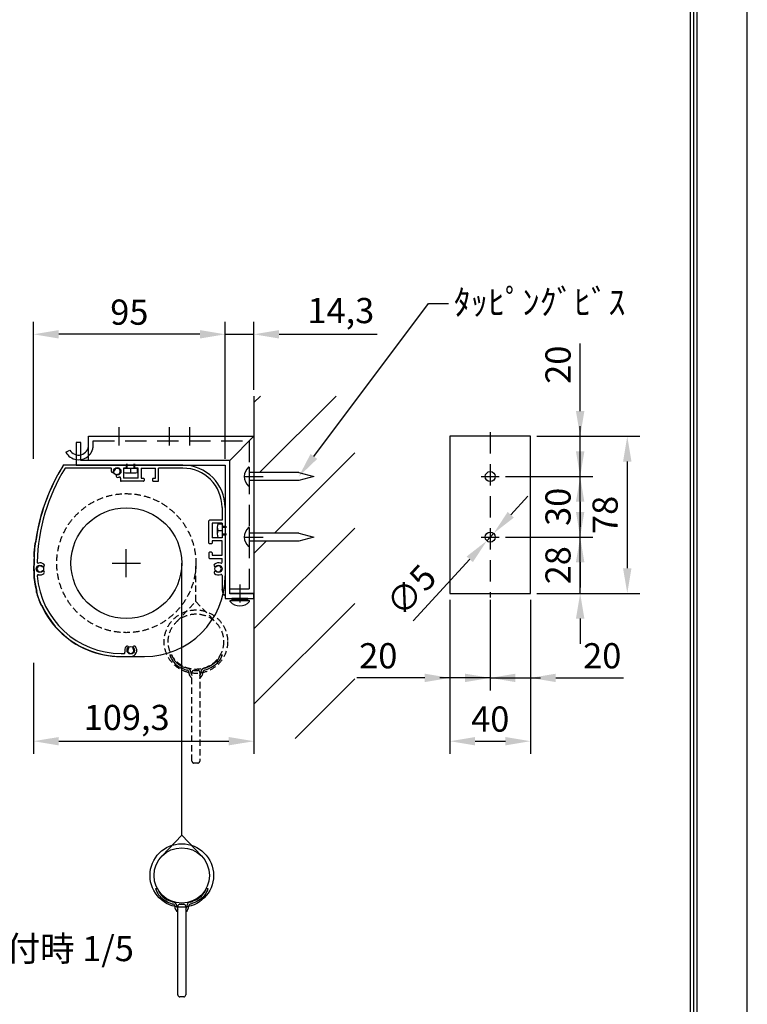
# Model space of a CAD drawing. Units: millimetres. Extents: x 0 to 6300, y 0 to 8910.
# Drawn here: x 4135 to 6300, y 1681 to 4613 of the extents above; entities that cross this region are included whole.
import ezdxf
from ezdxf import colors
from ezdxf.entities.mleader import LeaderData, LeaderLine
from ezdxf.math import Vec2, Vec3

# ---------------------------------------------------------------- set-up
doc = ezdxf.new("R2010")
doc.units = ezdxf.units.MM
doc.linetypes.add('HIDDEN', pattern=[9.525, 6.35, -3.175])
doc.layers.get('Defpoints').update_dxf_attribs({"color": 4})
for name, color, linetype in [('case', 1, 'Continuous'), ('case-cap', 3, 'Continuous'), ('etc', 150, 'Continuous'), ('kiji', 254, 'Continuous'), ('roller', 251, 'Continuous'), ('sita-pipe', 253, 'Continuous'), ('torituke-kanagu', 30, 'Continuous'), ('図枠', 2, 'Continuous'), ('文字', 7, 'Continuous')]:
    doc.layers.add(name, color=color, linetype=linetype)
doc.layers.add('寸法', color=6, linetype='Continuous', lineweight=0)
doc.dimstyles.new('拡大図', dxfattribs={"dimscale": 30, "dimtxt": 2.5, "dimasz": 2.5, "dimexe": 1.25, "dimexo": 0.625, "dimtad": 1, "dimlfac": 0.166667, "dimtxsty": 'Standard', "dimcen": 2.5, "dimclrd": 6, "dimclre": 6, "dimclrt": 4, "dimadec": 0, "dimazin": 0, "dimtfac": 1, "dimtmove": 0, "dimatfit": 3, "dimldrblk": 'NONE', "dimfxl": 1, "dimarcsym": 0})

# ---------------------------------------------------------------- blocks, each defined once
blk = doc.blocks.new('*D28')
at = {"layer": 'Defpoints', "color": 0}
for p in [(4831.7, 2889.5), (4175.9, 2716.7), (4831.7, 2464.5)]:
    blk.add_point(p, dxfattribs=at)
at = {"layer": '寸法', "color": 6, "lineweight": -2}
for p, q in [((4831.7, 2870.8), (4831.7, 2427)), ((4175.9, 2698), (4175.9, 2427)), ((4250.9, 2464.5), (4756.7, 2464.5))]:
    blk.add_line(p, q, dxfattribs=at)
at = {"layer": '寸法', "color": 6}
for points in [[(4250.9, 2477), (4250.9, 2452), (4175.9, 2464.5)], [(4756.7, 2477), (4756.7, 2452), (4831.7, 2464.5)]]:
    blk.add_solid(points, dxfattribs=at)
at = {"layer": '寸法', "color": 4, "insert": (4452.9, 2525.5), "char_height": 75, "attachment_point": 5}
blk.add_mtext('109,3', dxfattribs=at)
blk = doc.blocks.new('_None')
blk = doc.blocks.new('*D29')
at = {"layer": 'Defpoints', "color": 0}
for p in [(4831.7, 3676.3), (4831.7, 3492.5), (4745.9, 3286.7)]:
    blk.add_point(p, dxfattribs=at)
at = {"layer": '寸法', "color": 6, "lineweight": -2}
for p, q in [((4745.9, 3305.5), (4745.9, 3713.8)), ((4831.7, 3511.3), (4831.7, 3713.8)), ((4670.9, 3676.3), (4595.9, 3676.3)), ((4745.9, 3676.3), (4831.7, 3676.3)), ((4906.7, 3676.3), (5198.9, 3676.3))]:
    blk.add_line(p, q, dxfattribs=at)
at = {"layer": '寸法', "color": 6}
for points in [[(4670.9, 3688.8), (4670.9, 3663.8), (4745.9, 3676.3)], [(4906.7, 3688.8), (4906.7, 3663.8), (4831.7, 3676.3)]]:
    blk.add_solid(points, dxfattribs=at)
at = {"layer": '寸法', "color": 4, "insert": (5090.3, 3737.3), "char_height": 75, "attachment_point": 5}
blk.add_mtext('14,3', dxfattribs=at)
blk = doc.blocks.new('*D30')
at = {"layer": 'Defpoints', "color": 0}
for p in [(4175.9, 3676.3), (4175.9, 3286.7), (4745.9, 3286.7)]:
    blk.add_point(p, dxfattribs=at)
at = {"layer": '寸法', "color": 6, "lineweight": -2}
for p, q in [((4175.9, 3305.5), (4175.9, 3713.8)), ((4745.9, 3305.5), (4745.9, 3713.8)), ((4670.9, 3676.3), (4250.9, 3676.3))]:
    blk.add_line(p, q, dxfattribs=at)
at = {"layer": '寸法', "color": 6}
for points in [[(4250.9, 3688.8), (4250.9, 3663.8), (4175.9, 3676.3)], [(4670.9, 3688.8), (4670.9, 3663.8), (4745.9, 3676.3)]]:
    blk.add_solid(points, dxfattribs=at)
at = {"layer": '寸法', "color": 4, "insert": (4460.9, 3732.6), "char_height": 75, "attachment_point": 5}
blk.add_mtext('95', dxfattribs=at)
blk = doc.blocks.new('*D31')
at = {"layer": 'Defpoints', "color": 0}
for p in [(5415, 2904.5), (5655, 2904.5), (5655, 2464.5)]:
    blk.add_point(p, dxfattribs=at)
at = {"layer": '寸法', "color": 6, "lineweight": -2}
for p, q in [((5415, 2885.8), (5415, 2427)), ((5655, 2885.8), (5655, 2427)), ((5490, 2464.5), (5580, 2464.5))]:
    blk.add_line(p, q, dxfattribs=at)
at = {"layer": '寸法', "color": 6}
for points in [[(5490, 2477), (5490, 2452), (5415, 2464.5)], [(5580, 2477), (5580, 2452), (5655, 2464.5)]]:
    blk.add_solid(points, dxfattribs=at)
at = {"layer": '寸法', "color": 4, "insert": (5535, 2520.8), "char_height": 75, "attachment_point": 5}
blk.add_mtext('40', dxfattribs=at)
blk = doc.blocks.new('*D32')
at = {"layer": 'Defpoints', "color": 0}
for p in [(5415, 2904.5), (5535, 2892.5), (5415, 2653.1)]:
    blk.add_point(p, dxfattribs=at)
at = {"layer": '寸法', "color": 6, "lineweight": -2}
for p, q in [((5415, 2885.8), (5415, 2615.6)), ((5535, 2873.8), (5535, 2615.6)), ((5340, 2653.1), (5138.4, 2653.1)), ((5535, 2653.1), (5415, 2653.1)), ((5610, 2653.1), (5685, 2653.1))]:
    blk.add_line(p, q, dxfattribs=at)
at = {"layer": '寸法', "color": 6}
for points in [[(5340, 2665.6), (5340, 2640.6), (5415, 2653.1)], [(5610, 2665.6), (5610, 2640.6), (5535, 2653.1)]]:
    blk.add_solid(points, dxfattribs=at)
at = {"layer": '寸法', "color": 4, "insert": (5201.7, 2709.3), "char_height": 75, "attachment_point": 5}
blk.add_mtext('20', dxfattribs=at)
blk = doc.blocks.new('*D33')
at = {"layer": 'Defpoints', "color": 0}
for p in [(5535, 2904.5), (5655, 2904.5), (5655, 2653.1)]:
    blk.add_point(p, dxfattribs=at)
at = {"layer": '寸法', "color": 6, "lineweight": -2}
for p, q in [((5535, 2885.8), (5535, 2615.6)), ((5655, 2885.8), (5655, 2615.6)), ((5460, 2653.1), (5385, 2653.1)), ((5535, 2653.1), (5655, 2653.1)), ((5730, 2653.1), (5931.6, 2653.1))]:
    blk.add_line(p, q, dxfattribs=at)
at = {"layer": '寸法', "color": 6}
for points in [[(5460, 2665.6), (5460, 2640.6), (5535, 2653.1)], [(5730, 2665.6), (5730, 2640.6), (5655, 2653.1)]]:
    blk.add_solid(points, dxfattribs=at)
at = {"layer": '寸法', "color": 4, "insert": (5868.3, 2709.3), "char_height": 75, "attachment_point": 5}
blk.add_mtext('20', dxfattribs=at)
blk = doc.blocks.new('*D34')
at = {"layer": 'Defpoints', "color": 0}
for p in [(5655, 3372.5), (5655, 2904.5), (5942.8, 2904.5)]:
    blk.add_point(p, dxfattribs=at)
at = {"layer": '寸法', "color": 6, "lineweight": -2}
for p, q in [((5673.8, 3372.5), (5980.3, 3372.5)), ((5942.8, 3297.5), (5942.8, 2979.5)), ((5673.8, 2904.5), (5980.3, 2904.5))]:
    blk.add_line(p, q, dxfattribs=at)
at = {"layer": '寸法', "color": 6}
for points in [[(5930.3, 3297.5), (5955.3, 3297.5), (5942.8, 3372.5)], [(5930.3, 2979.5), (5955.3, 2979.5), (5942.8, 2904.5)]]:
    blk.add_solid(points, dxfattribs=at)
at = {"layer": '寸法', "color": 4, "insert": (5886.6, 3138.5), "char_height": 75, "attachment_point": 5, "rotation": 90}
blk.add_mtext('78', dxfattribs=at)
blk = doc.blocks.new('*D35')
at = {"layer": 'Defpoints', "color": 0}
for p in [(5562, 3072.5), (5802.6, 3072.5), (5655, 2904.5)]:
    blk.add_point(p, dxfattribs=at)
at = {"layer": '寸法', "color": 6, "lineweight": -2}
for p, q in [((5802.6, 3147.5), (5802.6, 3222.5)), ((5580.8, 3072.5), (5840.1, 3072.5)), ((5802.6, 2904.5), (5802.6, 3072.5)), ((5673.8, 2904.5), (5840.1, 2904.5)), ((5802.6, 2829.5), (5802.6, 2754.5))]:
    blk.add_line(p, q, dxfattribs=at)
at = {"layer": '寸法', "color": 6}
for points in [[(5790.1, 3147.5), (5815.1, 3147.5), (5802.6, 3072.5)], [(5790.1, 2829.5), (5815.1, 2829.5), (5802.6, 2904.5)]]:
    blk.add_solid(points, dxfattribs=at)
at = {"layer": '寸法', "color": 4, "insert": (5746.4, 2988.5), "char_height": 75, "attachment_point": 5, "rotation": 90}
blk.add_mtext('28', dxfattribs=at)
blk = doc.blocks.new('*D36')
at = {"layer": 'Defpoints', "color": 0}
for p in [(5562, 3252.5), (5802.6, 3252.5), (5580.8, 3072.5)]:
    blk.add_point(p, dxfattribs=at)
at = {"layer": '寸法', "color": 6, "lineweight": -2}
for p, q in [((5802.6, 3327.5), (5802.6, 3402.5)), ((5580.8, 3252.5), (5840.1, 3252.5)), ((5802.6, 3072.5), (5802.6, 3252.5)), ((5599.5, 3072.5), (5840.1, 3072.5)), ((5802.6, 2997.5), (5802.6, 2922.5))]:
    blk.add_line(p, q, dxfattribs=at)
at = {"layer": '寸法', "color": 6}
for points in [[(5790.1, 3327.5), (5815.1, 3327.5), (5802.6, 3252.5)], [(5790.1, 2997.5), (5815.1, 2997.5), (5802.6, 3072.5)]]:
    blk.add_solid(points, dxfattribs=at)
at = {"layer": '寸法', "color": 4, "insert": (5746.4, 3162.5), "char_height": 75, "attachment_point": 5, "rotation": 90}
blk.add_mtext('30', dxfattribs=at)
blk = doc.blocks.new('*D37')
at = {"layer": 'Defpoints', "color": 0}
for p in [(5655, 3372.5), (5802.6, 3372.5), (5562, 3252.5)]:
    blk.add_point(p, dxfattribs=at)
at = {"layer": '寸法', "color": 6, "lineweight": -2}
for p, q in [((5802.6, 3447.5), (5802.6, 3649.1)), ((5673.8, 3372.5), (5840.1, 3372.5)), ((5802.6, 3252.5), (5802.6, 3372.5)), ((5580.8, 3252.5), (5840.1, 3252.5)), ((5802.6, 3177.5), (5802.6, 3102.5))]:
    blk.add_line(p, q, dxfattribs=at)
at = {"layer": '寸法', "color": 6}
for points in [[(5790.1, 3447.5), (5815.1, 3447.5), (5802.6, 3372.5)], [(5790.1, 3177.5), (5815.1, 3177.5), (5802.6, 3252.5)]]:
    blk.add_solid(points, dxfattribs=at)
at = {"layer": '寸法', "color": 4, "insert": (5746.4, 3585.8), "char_height": 75, "attachment_point": 5, "rotation": 90}
blk.add_mtext('20', dxfattribs=at)
blk = doc.blocks.new('*D38')
at = {"layer": 'Defpoints', "color": 0}
for p in [(5545.2, 3083.6), (5524.9, 3061.5)]:
    blk.add_point(p, dxfattribs=at)
at = {"layer": '寸法', "color": 6, "lineweight": -2}
for p, q in [((5595.9, 3138.8), (5646.7, 3194)), ((5545.2, 3083.6), (5524.9, 3061.5)), ((5305.1, 2822.5), (5474.1, 3006.3))]:
    blk.add_line(p, q, dxfattribs=at)
at = {"layer": '寸法', "color": 6}
for points in [[(5586.7, 3147.2), (5605.1, 3130.3), (5545.2, 3083.6)], [(5464.9, 3014.7), (5483.3, 2997.8), (5524.9, 3061.5)]]:
    blk.add_solid(points, dxfattribs=at)
at = {"layer": '寸法', "color": 4, "insert": (5306.8, 2907.4), "char_height": 75, "attachment_point": 5, "rotation": 47.4023}
blk.add_mtext('∅5', dxfattribs=at)

msp = doc.modelspace()

# ---------------------------------------------------------------- hatches: boundary and pattern name
at = {"layer": 'etc'}
h = msp.add_hatch(dxfattribs=at)
h.set_pattern_fill('ANSI31', color=256, scale=50, style=0)
h.set_pattern_definition([(45, (-122.23, 90.4), (-112.2532, 112.2532), [])])
h.paths.add_polyline_path([(4965.101, 3240.533), (4831.686, 3240.533), (4831.686, 3084.533), (4965.101, 3084.533), (5009.886, 3072.533), (4965.101, 3060.533), (4831.686, 3060.533), (4831.686, 2472.533), (5131.686, 2472.533), (5131.686, 3492.533), (4831.686, 3492.533), (4831.686, 3264.533), (4965.101, 3264.533), (5009.886, 3252.533)])

# ---------------------------------------------------------------- linework, layer by layer
at = {"layer": 'case'}
for p, q in [((4450.686, 3286.733), (4266.413, 3286.733)), ((4452.486, 3279.533), (4452.486, 3284.933)), ((4477.686, 3279.533), (4477.686, 3284.933)), ((4619.886, 3286.733), (4479.486, 3286.733)), ((4404.95, 3277.733), (4269.763, 3277.733)), ((4450.686, 3277.733), (4443.486, 3277.733)), ((4443.486, 3277.733), (4443.486, 3247.733)), ((4486.686, 3277.733), (4479.486, 3277.733)), ((4486.686, 3247.733), (4486.686, 3277.733)), ((4495.686, 3277.733), (4538.886, 3277.733)), ((4495.686, 3277.733), (4495.686, 3247.733)), ((4538.886, 3247.733), (4538.886, 3277.733)), ((4619.886, 3277.733), (4547.886, 3277.733)), ((4547.886, 3240.533), (4547.886, 3277.733)), ((4434.486, 3248.197), (4434.486, 3240.533)), ((4502.886, 3238.733), (4436.286, 3238.733)), ((4486.686, 3247.733), (4443.486, 3247.733)), ((4495.686, 3247.733), (4502.886, 3247.733)), ((4504.686, 3245.933), (4504.686, 3240.533)), ((4529.886, 3245.933), (4529.886, 3240.533)), ((4531.686, 3247.733), (4538.886, 3247.733)), ((4531.686, 3238.733), (4546.086, 3238.733)), ((4736.886, 3160.733), (4736.886, 3122.509)), ((4745.886, 3160.733), (4745.886, 3106.309)), ((4697.886, 3054.109), (4697.886, 3120.709)), ((4736.886, 3122.509), (4699.686, 3122.509)), ((4736.886, 3113.509), (4706.886, 3113.509)), ((4706.886, 3113.509), (4706.886, 3070.309)), ((4736.886, 3113.509), (4736.886, 3106.309)), ((4738.686, 3104.509), (4744.086, 3104.509)), ((4738.686, 3079.309), (4744.086, 3079.309)), ((4181.731, 3055.733), (4181.963, 3055.733)), ((4705.086, 3052.309), (4699.686, 3052.309)), ((4736.886, 3070.309), (4706.886, 3070.309)), ((4736.886, 3061.309), (4706.886, 3061.309)), ((4706.886, 3061.309), (4706.886, 3054.109)), ((4736.886, 3077.509), (4736.886, 3070.309)), ((4736.886, 3018.109), (4736.886, 3061.309)), ((4745.886, 3077.509), (4745.886, 2902.133)), ((4697.886, 3025.309), (4697.886, 3010.909)), ((4705.086, 3027.109), (4699.686, 3027.109)), ((4706.886, 3025.309), (4706.886, 3018.109)), ((4699.686, 3009.109), (4736.886, 3009.109)), ((4706.886, 3018.109), (4736.886, 3018.109)), ((4736.886, 2997.23), (4736.886, 3009.109)), ((4736.886, 2958.235), (4736.886, 2917.198)), ((4741.173, 2901.491), (4736.951, 2916.717)), ((4199.25, 2869.733), (4200.053, 2869.733)), ((4436.886, 2725.733), (4444.961, 2725.733)), ((4436.886, 2716.733), (4465.086, 2716.733))]:
    msp.add_line(p, q, dxfattribs=at)
for centre, radius, start, end in [((4754.646, 2980.833), 577.56, 148.184572, 172.548786), ((4266.413, 3283.733), 3, 90, 148.184573), ((4450.686, 3284.933), 1.8, 0, 90), ((4479.486, 3284.933), 1.8, 90, 180), ((4619.886, 3160.733), 126, 0, 90), ((4754.646, 2980.833), 568.56, 148.520396, 178.259002), ((4404.95, 3274.733), 3, 341.682302, 90), ((4411.427, 3269.185), 4.5, 175.531442, 355.528779), ((4424.886, 3268.133), 18, 161.682302, 175.529445), ((4424.886, 3268.133), 9, 274.471221, 175.528779), ((4425.938, 3254.674), 4.5, 94.471221, 274.473883), ((4450.686, 3279.533), 1.8, 270, 0), ((4479.486, 3279.533), 1.8, 180, 270), ((4619.886, 3160.733), 117, 0, 90), ((4424.886, 3268.133), 18, 274.471886, 288.317698), ((4431.486, 3248.197), 3, 0, 108.317698), ((4436.286, 3240.533), 1.8, 180, 270), ((4502.886, 3245.933), 1.8, 0, 90), ((4502.886, 3240.533), 1.8, 270, 0), ((4531.686, 3245.933), 1.8, 90, 180), ((4531.686, 3240.533), 1.8, 180, 270), ((4546.086, 3240.533), 1.8, 270, 0), ((4699.686, 3120.709), 1.8, 90, 180), ((4738.686, 3106.309), 1.8, 180, 270), ((4738.686, 3077.509), 1.8, 90, 180), ((4744.086, 3106.309), 1.8, 270, 0), ((4744.086, 3077.509), 1.8, 0, 90), ((4754.646, 2980.833), 579.36, 172.728837, 176.555666), ((4181.731, 3053.933), 1.8, 90, 172.728832), ((4699.686, 3054.109), 1.8, 180, 270), ((4705.086, 3054.109), 1.8, 270, 0), ((4699.686, 3025.309), 1.8, 90, 180), ((4705.086, 3025.309), 1.8, 0, 90), ((4178.129, 3015.533), 1.8, 176.555661, 266.644944), ((4754.646, 2980.833), 577.56, 176.734232, 181.295507), ((4189.347, 2998.016), 3, 178.258998, 285.010517), ((4194.786, 2977.733), 18, 49.470499, 105.010513), ((4203.559, 2987.994), 4.5, 229.471227, 49.468336), ((4699.686, 3010.909), 1.8, 180, 270), ((4717.313, 2987.994), 4.5, 130.529987, 310.528779), ((4726.086, 2977.733), 18, 68.196252, 130.529081), ((4733.886, 2997.23), 3, 248.196252, 0), ((4436.886, 2976.533), 259.8, 181.931647, 194.443354), ((4194.786, 2977.733), 9, 49.471222, 310.528791), ((4194.786, 2977.733), 18, 256.353652, 310.528064), ((4203.559, 2967.472), 4.5, 310.525887, 130.528788), ((4717.313, 2967.472), 4.5, 49.471221, 229.472428), ((4726.086, 2977.733), 18, 229.471523, 291.803748), ((4726.086, 2977.733), 9, 229.471221, 130.528779), ((4189.831, 2957.325), 3, 76.35365, 184.445506), ((4436.886, 2976.533), 250.8, 184.445506, 270.000005), ((4733.886, 2958.235), 3, 0, 111.803748), ((4185.752, 2909.991), 1.8, 104.641839, 194.840324), ((4185.752, 2909.991), 1.8, 104.641839, 194.840324), ((4436.886, 2976.533), 261.6, 194.840323, 203.838319), ((4738.686, 2917.198), 1.8, 180, 195.498173), ((4743.486, 2902.133), 2.4, 195.498173, 0), ((4199.25, 2871.533), 1.8, 203.83832, 270), ((4199.25, 2871.533), 1.8, 203.83832, 270), ((4436.886, 2976.533), 259.8, 204.273045, 270.000006), ((4444.961, 2728.733), 3, 270, 16.601557), ((4465.086, 2734.733), 18, 139.471216, 196.601554), ((4454.825, 2743.505), 4.5, 319.47122, 139.47123), ((4465.086, 2734.733), 9, 139.471208, 40.528804), ((4465.086, 2734.733), 18, 270, 40.528775), ((4475.347, 2743.505), 4.5, 40.528734, 220.52879)]:
    msp.add_arc(centre, radius, start, end, dxfattribs=at)
for p in [(4264.747, 3286.733), (4185.486, 2977.733), (4185.486, 2977.733)]:
    msp.add_point(p, dxfattribs=at)
at = {"layer": 'case-cap'}
for p, q in [((4619.886, 3286.733), (4268.903, 3286.733)), ((4745.886, 3160.733), (4745.886, 2956.733)), ((4435.68, 2716.733), (4505.886, 2716.733))]:
    msp.add_line(p, q, dxfattribs=at)
for centre in [(4424.886, 3268.133), (4194.786, 2977.733), (4726.086, 2977.733), (4465.086, 2735.333)]:
    msp.add_circle(centre, 11.1, dxfattribs=at)
for centre, radius, start, end in [((4268.903, 3279.233), 7.5, 90, 148.209824), ((4619.886, 3160.733), 126, 0, 90), ((4753.445, 2978.919), 577.56, 148.209824, 180.11772), ((4435.683, 2976.533), 259.8, 179.735353, 270.000611), ((4505.886, 2956.733), 240, 270, 0)]:
    msp.add_arc(centre, radius, start, end, dxfattribs=at)
at = {"layer": 'Defpoints'}
msp.add_lwpolyline([(0, 0), (6300, 0), (6300, 8910), (0, 8910)], close=True, dxfattribs=at)
at = {"layer": 'etc'}
for p, q in [((4831.686, 3492.533), (4831.686, 2472.533)), ((4453.086, 3277.733), (4453.086, 3290.933)), ((4454.886, 3277.733), (4454.886, 3290.933)), ((4475.286, 3277.733), (4475.286, 3290.933)), ((4477.086, 3277.733), (4477.086, 3290.933)), ((4444.686, 3265.155), (4444.686, 3277.733)), ((4444.686, 3277.733), (4485.486, 3277.733)), ((4454.886, 3263.333), (4475.286, 3263.333)), ((4465.086, 3265.155), (4465.086, 3277.733)), ((4485.486, 3265.155), (4485.486, 3277.733)), ((4817.886, 3280.853), (4815.486, 3280.853)), ((4817.886, 3280.853), (4817.886, 3224.213)), ((4965.101, 3264.533), (4817.886, 3264.533)), ((4965.101, 3264.533), (5009.886, 3252.533)), ((4965.101, 3240.533), (4817.886, 3240.533)), ((5009.886, 3252.533), (4965.101, 3240.533)), ((4817.886, 3224.213), (4815.486, 3224.213)), ((4724.308, 3112.309), (4736.886, 3112.309)), ((4736.886, 3112.309), (4736.886, 3071.509)), ((4722.486, 3102.109), (4722.486, 3081.709)), ((4724.308, 3091.909), (4736.886, 3091.909)), ((4736.886, 3103.909), (4750.086, 3103.909)), ((4736.886, 3102.109), (4750.086, 3102.109)), ((4736.886, 3081.709), (4750.086, 3081.709)), ((4736.886, 3079.909), (4750.086, 3079.909)), ((4817.886, 3100.853), (4815.486, 3100.853)), ((4817.886, 3100.853), (4817.886, 3044.213)), ((4965.101, 3084.533), (4817.886, 3084.533)), ((4965.101, 3084.533), (5009.886, 3072.533)), ((4724.308, 3071.509), (4736.886, 3071.509)), ((4965.101, 3060.533), (4817.886, 3060.533)), ((5009.886, 3072.533), (4965.101, 3060.533)), ((4817.886, 3044.213), (4815.486, 3044.213)), ((4760.595, 2880.422), (4760.595, 2883.533)), ((4760.595, 2883.533), (4818.777, 2883.533)), ((4765.686, 2889.533), (4765.686, 2883.533)), ((4813.686, 2889.533), (4765.686, 2889.533)), ((4765.686, 2886.533), (4813.686, 2886.533)), ((4765.686, 2883.533), (4813.686, 2883.533)), ((4789.686, 2886.533), (4786.686, 2883.533)), ((4792.686, 2886.533), (4789.686, 2883.533)), ((4813.686, 2883.533), (4813.686, 2889.533)), ((4818.777, 2880.422), (4818.777, 2883.533))]:
    msp.add_line(p, q, dxfattribs=at)
for centre, radius, start, end in [((4454.886, 3292.794), 29.461, 249.743842, 290.256158), ((4475.286, 3292.794), 29.461, 249.743842, 290.256158), ((4841.378, 3252.533), 38.372, 132.435939, 227.564061), ((4751.947, 3102.109), 29.461, 159.743842, 200.256158), ((4751.947, 3081.709), 29.461, 159.743842, 200.256158), ((4841.378, 3072.533), 38.372, 132.435939, 227.564061), ((4789.686, 2906.805), 39.273, 222.205469, 317.794567)]:
    msp.add_arc(centre, radius, start, end, dxfattribs=at)
at = {"layer": 'kiji'}
msp.add_line((4616.921, 2184.629), (4616.921, 2994.746), dxfattribs=at)
at = {"layer": 'kiji', "linetype": 'HIDDEN', "ltscale": 3}
msp.add_line((4658.921, 2880.964), (4658.921, 2994.746), dxfattribs=at)
at = {"layer": 'kiji', "color": 254, "linetype": 'HIDDEN', "ltscale": 3}
for p, q in [((4600.585, 2819.301), (4658.921, 2880.964)), ((4658.921, 2880.964), (4717.257, 2819.301))]:
    msp.add_line(p, q, dxfattribs=at)
at = {"layer": 'kiji', "color": 254, "linetype": 'Continuous'}
for p, q in [((4558.585, 2122.965), (4616.921, 2184.629)), ((4616.921, 2184.629), (4675.257, 2122.965))]:
    msp.add_line(p, q, dxfattribs=at)
at = {"layer": 'kiji', "linetype": 'HIDDEN', "ltscale": 3}
msp.add_circle((4451.921, 2994.746), 207, dxfattribs=at)
at = {"layer": 'kiji', "color": 254, "linetype": 'HIDDEN', "ltscale": 3}
msp.add_circle((4658.921, 2760.964), 94.5, dxfattribs=at)
at = {"layer": 'kiji', "color": 254, "linetype": 'Continuous'}
msp.add_circle((4616.921, 2064.629), 94.5, dxfattribs=at)
at = {"layer": 'roller', "extrusion": (-1, 1e-16, 0)}
msp.add_line((4451.921, 2952.746), (4451.921, 3036.746), dxfattribs=at)
at = {"layer": 'roller', "extrusion": (0, 1, 0)}
msp.add_line((4409.921, 2994.746), (4493.921, 2994.746), dxfattribs=at)
at = {"layer": 'roller'}
msp.add_circle((4451.921, 2994.746), 165, dxfattribs=at)
at = {"layer": 'sita-pipe', "color": 253, "linetype": 'HIDDEN', "ltscale": 3}
for p, q in [((4580.921, 2722.139), (4586.921, 2722.139)), ((4580.921, 2722.139), (4586.921, 2722.139)), ((4580.921, 2722.139), (4582.78, 2716.938)), ((4582.78, 2716.938), (4584.917, 2712.083)), ((4584.917, 2712.083), (4587.351, 2707.555)), ((4586.921, 2722.139), (4588.51, 2717.439)), ((4587.351, 2707.555), (4590.1, 2703.334)), ((4588.51, 2717.439), (4590.487, 2712.999)), ((4590.1, 2703.334), (4593.182, 2699.401)), ((4590.487, 2712.999), (4592.852, 2708.813)), ((4592.852, 2708.813), (4595.608, 2704.879)), ((4593.182, 2699.401), (4596.613, 2695.736)), ((4595.608, 2704.879), (4598.756, 2701.191)), ((4598.756, 2701.191), (4602.299, 2697.747)), ((4719.086, 2701.191), (4715.544, 2697.747)), ((4722.234, 2704.879), (4719.086, 2701.191)), ((4724.661, 2699.401), (4721.229, 2695.736)), ((4724.99, 2708.813), (4722.234, 2704.879)), ((4727.742, 2703.334), (4724.661, 2699.401)), ((4727.355, 2712.999), (4724.99, 2708.813)), ((4729.332, 2717.439), (4727.355, 2712.999)), ((4730.491, 2707.555), (4727.742, 2703.334)), ((4730.921, 2722.139), (4729.332, 2717.439)), ((4732.925, 2712.083), (4730.491, 2707.555)), ((4730.921, 2722.139), (4736.921, 2722.139)), ((4730.921, 2722.139), (4736.921, 2722.139)), ((4735.063, 2716.938), (4732.925, 2712.083)), ((4736.921, 2722.139), (4735.063, 2716.938)), ((4596.613, 2695.736), (4600.412, 2692.319)), ((4600.412, 2692.319), (4604.596, 2689.131)), ((4602.299, 2697.747), (4606.237, 2694.541)), ((4604.596, 2689.131), (4609.184, 2686.152)), ((4606.237, 2694.541), (4610.572, 2691.571)), ((4609.184, 2686.152), (4614.193, 2683.363)), ((4610.572, 2691.571), (4615.306, 2688.832)), ((4614.193, 2683.363), (4619.64, 2680.744)), ((4615.306, 2688.832), (4620.442, 2686.321)), ((4619.64, 2680.744), (4625.544, 2678.276)), ((4620.442, 2686.321), (4625.979, 2684.033)), ((4625.544, 2678.276), (4631.921, 2675.939)), ((4631.995, 2681.939), (4625.979, 2684.033)), ((4647.221, 2405.464), (4647.221, 2669.464)), ((4653.221, 2675.464), (4664.621, 2675.464)), ((4670.621, 2669.464), (4670.621, 2405.464)), ((4685.913, 2681.962), (4691.863, 2684.033)), ((4692.299, 2678.276), (4685.921, 2675.939)), ((4697.401, 2686.321), (4691.863, 2684.033)), ((4698.202, 2680.744), (4692.299, 2678.276)), ((4702.536, 2688.832), (4697.401, 2686.321)), ((4703.65, 2683.363), (4698.202, 2680.744)), ((4707.27, 2691.571), (4702.536, 2688.832)), ((4708.658, 2686.152), (4703.65, 2683.363)), ((4711.606, 2694.541), (4707.27, 2691.571)), ((4713.246, 2689.131), (4708.658, 2686.152)), ((4715.544, 2697.747), (4711.606, 2694.541)), ((4717.43, 2692.319), (4713.246, 2689.131)), ((4721.229, 2695.736), (4717.43, 2692.319)), ((4664.621, 2399.464), (4653.221, 2399.464))]:
    msp.add_line(p, q, dxfattribs=at)
at = {"layer": 'sita-pipe', "color": 253, "linetype": 'Continuous'}
for p, q in [((4538.921, 2025.804), (4544.921, 2025.804)), ((4538.921, 2025.804), (4544.921, 2025.804)), ((4538.921, 2025.804), (4540.78, 2020.603)), ((4544.921, 2025.804), (4546.51, 2021.104)), ((4688.921, 2025.804), (4687.332, 2021.104)), ((4688.921, 2025.804), (4694.921, 2025.804)), ((4688.921, 2025.804), (4694.921, 2025.804)), ((4694.921, 2025.804), (4693.063, 2020.603)), ((4540.78, 2020.603), (4542.917, 2015.748)), ((4542.917, 2015.748), (4545.351, 2011.22)), ((4545.351, 2011.22), (4548.1, 2006.999)), ((4546.51, 2021.104), (4548.487, 2016.664)), ((4548.1, 2006.999), (4551.182, 2003.066)), ((4548.487, 2016.664), (4550.852, 2012.478)), ((4550.852, 2012.478), (4553.608, 2008.543)), ((4551.182, 2003.066), (4554.613, 1999.4)), ((4553.608, 2008.543), (4556.756, 2004.856)), ((4554.613, 1999.4), (4558.412, 1995.983)), ((4556.756, 2004.856), (4560.299, 2001.411)), ((4558.412, 1995.983), (4562.596, 1992.795)), ((4560.299, 2001.411), (4564.237, 1998.206)), ((4564.237, 1998.206), (4568.572, 1995.236)), ((4568.572, 1995.236), (4573.306, 1992.497)), ((4665.27, 1995.236), (4660.536, 1992.497)), ((4669.606, 1998.206), (4665.27, 1995.236)), ((4673.544, 2001.411), (4669.606, 1998.206)), ((4675.43, 1995.983), (4671.246, 1992.795)), ((4677.086, 2004.856), (4673.544, 2001.411)), ((4679.229, 1999.4), (4675.43, 1995.983)), ((4680.234, 2008.543), (4677.086, 2004.856)), ((4682.661, 2003.066), (4679.229, 1999.4)), ((4682.99, 2012.478), (4680.234, 2008.543)), ((4685.742, 2006.999), (4682.661, 2003.066)), ((4685.355, 2016.664), (4682.99, 2012.478)), ((4687.332, 2021.104), (4685.355, 2016.664)), ((4688.491, 2011.22), (4685.742, 2006.999)), ((4690.925, 2015.748), (4688.491, 2011.22)), ((4693.063, 2020.603), (4690.925, 2015.748)), ((4562.596, 1992.795), (4567.184, 1989.817)), ((4567.184, 1989.817), (4572.193, 1987.028)), ((4572.193, 1987.028), (4577.64, 1984.409)), ((4573.306, 1992.497), (4578.442, 1989.986)), ((4577.64, 1984.409), (4583.544, 1981.941)), ((4578.442, 1989.986), (4583.979, 1987.698)), ((4583.544, 1981.941), (4589.921, 1979.604)), ((4589.995, 1985.603), (4583.979, 1987.698)), ((4605.221, 1709.129), (4605.221, 1973.129)), ((4611.221, 1979.129), (4622.621, 1979.129)), ((4628.621, 1973.129), (4628.621, 1709.129)), ((4643.913, 1985.626), (4649.863, 1987.698)), ((4650.299, 1981.941), (4643.921, 1979.604)), ((4655.401, 1989.986), (4649.863, 1987.698)), ((4656.202, 1984.409), (4650.299, 1981.941)), ((4660.536, 1992.497), (4655.401, 1989.986)), ((4661.65, 1987.028), (4656.202, 1984.409)), ((4666.658, 1989.817), (4661.65, 1987.028)), ((4671.246, 1992.795), (4666.658, 1989.817)), ((4622.621, 1703.129), (4611.221, 1703.129))]:
    msp.add_line(p, q, dxfattribs=at)
at = {"layer": 'sita-pipe', "color": 253, "linetype": 'HIDDEN', "ltscale": 3}
msp.add_circle((4658.921, 2760.964), 82.5, dxfattribs=at)
at = {"layer": 'sita-pipe', "color": 253, "linetype": 'Continuous'}
msp.add_circle((4616.921, 2064.629), 82.5, dxfattribs=at)
at = {"layer": 'sita-pipe', "color": 253, "linetype": 'HIDDEN', "ltscale": 3}
for centre, radius, start, end in [((4631.921, 2669.939), 12, 0, 90), ((4631.921, 2669.939), 12, 0, 90), ((4631.921, 2669.939), 6, 0, 90), ((4631.921, 2669.939), 6, 0, 90), ((4658.921, 2669.939), 21, 180, 236.141563), ((4658.921, 2669.939), 21, 180, 236.141563), ((4658.921, 2669.939), 15, 180, 218.739425), ((4658.921, 2669.939), 15, 180, 218.739425), ((4653.221, 2669.464), 6, 90, 180), ((4664.621, 2669.464), 6, 0, 90), ((4658.921, 2669.939), 15, 321.260575, 0), ((4658.921, 2669.939), 21, 303.858437, 0), ((4658.921, 2669.939), 15, 321.260575, 0), ((4658.921, 2669.939), 21, 303.858437, 0), ((4685.921, 2669.939), 12, 90, 180), ((4685.921, 2669.939), 12, 90, 180), ((4685.921, 2669.939), 6, 90, 180), ((4685.921, 2669.939), 6, 90, 180), ((4653.221, 2405.464), 6, 180, 270), ((4664.621, 2405.464), 6, 270, 0)]:
    msp.add_arc(centre, radius, start, end, dxfattribs=at)
at = {"layer": 'sita-pipe', "color": 253, "linetype": 'Continuous'}
for centre, radius, start, end in [((4589.921, 1973.604), 12, 0, 90), ((4589.921, 1973.604), 12, 0, 90), ((4589.921, 1973.604), 6, 0, 90), ((4589.921, 1973.604), 6, 0, 90), ((4616.921, 1973.604), 21, 180, 236.141563), ((4616.921, 1973.604), 21, 180, 236.141563), ((4616.921, 1973.604), 15, 180, 218.739425), ((4616.921, 1973.604), 15, 180, 218.739425), ((4611.221, 1973.129), 6, 90, 180), ((4622.621, 1973.129), 6, 0, 90), ((4616.921, 1973.604), 15, 321.260575, 0), ((4616.921, 1973.604), 21, 303.858437, 0), ((4616.921, 1973.604), 15, 321.260575, 0), ((4616.921, 1973.604), 21, 303.858437, 0), ((4643.921, 1973.604), 12, 90, 180), ((4643.921, 1973.604), 12, 90, 180), ((4643.921, 1973.604), 6, 90, 180), ((4643.921, 1973.604), 6, 90, 180), ((4611.221, 1709.129), 6, 180, 270), ((4622.621, 1709.129), 6, 270, 0)]:
    msp.add_arc(centre, radius, start, end, dxfattribs=at)
at = {"layer": 'torituke-kanagu'}
for p, q in [((4339.686, 3300.533), (4339.686, 3372.533)), ((4339.686, 3372.533), (4831.686, 3372.533)), ((4759.686, 3300.533), (4831.686, 3372.533)), ((4831.686, 3372.533), (4831.686, 2904.533)), ((5655.03, 3372.533), (5415.03, 3372.533)), ((5415.03, 3372.533), (5415.03, 2904.533)), ((5655.03, 2904.533), (5655.03, 3372.533)), ((4302.786, 3354.533), (4302.786, 3286.733)), ((4316.586, 3354.533), (4302.786, 3354.533)), ((4316.586, 3300.533), (4316.586, 3354.533)), ((4271.754, 3324.833), (4283.705, 3331.733)), ((4302.786, 3286.733), (4745.886, 3286.733)), ((4759.686, 3300.533), (4316.586, 3300.533)), ((4759.686, 3300.533), (4339.686, 3300.533)), ((4745.886, 3286.733), (4745.886, 2889.533)), ((4759.686, 2904.533), (4759.686, 3300.533)), ((4759.686, 2903.333), (4759.686, 3300.533)), ((4831.686, 2904.533), (4759.686, 2904.533)), ((4831.686, 2903.333), (4759.686, 2903.333)), ((4831.686, 2889.533), (4831.686, 2903.333)), ((5415.03, 2904.533), (5655.03, 2904.533)), ((4745.886, 2889.533), (4831.686, 2889.533))]:
    msp.add_line(p, q, dxfattribs=at)
at = {"layer": 'torituke-kanagu', "ltscale": 0.1}
for p, q in [((4429.686, 3399.533), (4429.686, 3345.533)), ((4579.686, 3399.533), (4579.686, 3345.533)), ((4639.686, 3399.533), (4639.686, 3345.533)), ((4804.686, 3252.533), (4858.686, 3252.533)), ((5508.03, 3252.533), (5562.03, 3252.533)), ((4804.686, 3072.533), (4858.686, 3072.533)), ((5508.03, 3072.533), (5562.03, 3072.533)), ((4789.686, 2931.533), (4789.686, 2877.533))]:
    msp.add_line(p, q, dxfattribs=at)
at = {"layer": 'torituke-kanagu', "linetype": 'HIDDEN', "ltscale": 10}
for p, q in [((5535.03, 3384.533), (5535.03, 2892.533)), ((4353.486, 3358.733), (4817.886, 3358.733)), ((4817.886, 3358.733), (4817.886, 2918.333)), ((4759.686, 2918.333), (4817.886, 2918.333))]:
    msp.add_line(p, q, dxfattribs=at)
at = {"layer": 'torituke-kanagu', "ltscale": 10}
msp.add_line((4353.486, 3346.733), (4353.486, 3358.733), dxfattribs=at)
at = {"layer": 'torituke-kanagu'}
for centre in [(5535.03, 3252.533), (5535.03, 3072.533)]:
    msp.add_circle(centre, 15, dxfattribs=at)
for radius, end in [(30, 0), (43.8, 313.230221)]:
    msp.add_arc((4309.686, 3346.733), radius, 210, end, dxfattribs=at)
at = {"layer": 'torituke-kanagu', "linetype": 'HIDDEN', "ltscale": 10}
msp.add_arc((4309.686, 3346.733), 43.8, 313.230221, 0, dxfattribs=at)
at = {"layer": '図枠', "color": 2}
for points in [[(150, 289.197), (150, 8620.803), (6150, 8620.803), (6150, 289.197)], [(160.139, 299.336), (160.139, 8610.664), (6139.861, 8610.664), (6139.861, 299.336)], [(170.278, 309.475), (170.278, 8600.525), (6129.722, 8600.525), (6129.722, 309.475)]]:
    msp.add_lwpolyline(points, close=True, dxfattribs=at)

# ---------------------------------------------------------------- texts
at = {"layer": '文字'}
msp.add_text('壁面取付時 1/5', height=75, dxfattribs=at).set_placement((3786.133, 1809.459))

# ---------------------------------------------------------------- dimensions: what is measured, and where the dimension line sits
at = {"layer": '寸法'}
for base, p1, p2, picture, middle in [((4831.686, 3676.341), (4745.886, 3286.733), (4831.686, 3492.533), '*D29', (5090.284, 3737.35)), ((4175.886, 3676.341), (4745.886, 3286.733), (4175.886, 3286.733), '*D30', (4460.886, 3732.591)), ((5415.03, 2653.076), (5535.03, 2892.533), (5415.03, 2904.533), '*D32', (5201.737, 2709.326)), ((5655.03, 2653.076), (5535.03, 2904.533), (5655.03, 2904.533), '*D33', (5868.324, 2709.326)), ((5655.03, 2464.5), (5415.03, 2904.533), (5655.03, 2904.533), '*D31', (5535.03, 2520.75))]:
    dim = msp.add_linear_dim(base=base, p1=p1, p2=p2, dimstyle='拡大図', dxfattribs=at)
    dim.commit()
    dim.dimension.update_dxf_attribs({"geometry": picture, "text_midpoint": middle})
for base, p1, p2, picture, middle in [((5802.647, 3372.533), (5562.03, 3252.533), (5655.03, 3372.533), '*D37', (5746.397, 3585.826)), ((5802.647, 3252.533), (5580.78, 3072.533), (5562.03, 3252.533), '*D36', (5746.397, 3162.533)), ((5942.803, 2904.533), (5655.03, 3372.533), (5655.03, 2904.533), '*D34', (5886.553, 3138.533)), ((5802.647, 3072.533), (5655.03, 2904.533), (5562.03, 3072.533), '*D35', (5746.397, 2988.533))]:
    dim = msp.add_linear_dim(base=base, p1=p1, p2=p2, angle=90, dimstyle='拡大図', dxfattribs=at)
    dim.commit()
    dim.dimension.update_dxf_attribs({"geometry": picture, "text_midpoint": middle})
dim = msp.add_diameter_dim_2p(p1=(5545.183, 3083.574), p2=(5524.878, 3061.491), dimstyle='拡大図', dxfattribs=at)
dim.commit()
dim.dimension.update_dxf_attribs({"geometry": '*D38', "text_midpoint": (5348.187, 2869.325), "dimtype": 163})
dim = msp.add_linear_dim(base=(4831.686, 2464.5), p1=(4175.886, 2716.733), p2=(4831.686, 2889.533), dimstyle='拡大図', dxfattribs=at)
dim.commit()
dim.dimension.update_dxf_attribs({"geometry": '*D28', "text_midpoint": (4452.871, 2464.5), "dimtype": 160})

# ---------------------------------------------------------------- leaders
ml = msp.add_multileader_mtext('Standard', dxfattribs=at)
ml.set_content('ﾀｯﾋﾟﾝｸﾞﾋﾞｽ', color=256)
ml.set_leader_properties()
ml.build(insert=Vec2(0, 0))
ml.multileader.update_dxf_attribs({"dogleg_length": 2, "arrow_head_size": 75, "scale": 30})
ctx = ml.context
ctx.base_point, ctx.scale, ctx.char_height, ctx.arrow_head_size, ctx.landing_gap_size, ctx.plane_origin = Vec3(5410.975, 3767.665), 30, 75, 75, 15, Vec3(4928.324, 3253.089)
notes = []
notes.append((ctx, [(0, (1, 1, 0), (5350.975, 3767.665), (1, 0), 60, [(0, [(4965.101, 3252.533)], 0, [])])]))
ctx.mtext.insert, ctx.mtext.flow_direction = Vec3(5425.975, 3809.544), 5
for ctx, leaders in notes:
    for number, flags, end, landing, length, lines in leaders:
        leader = LeaderData()
        leader.index, (leader.has_last_leader_line, leader.has_dogleg_vector, leader.attachment_direction) = number, flags
        leader.last_leader_point, leader.dogleg_vector, leader.dogleg_length = Vec3(end), Vec3(landing), length
        for number, points, colour, breaks in lines:
            line = LeaderLine()
            line.index, line.vertices, line.color, line.breaks = number, Vec3.list(points), colors.encode_raw_color(colour), breaks
            leader.lines.append(line)
        ctx.leaders.append(leader)

doc.saveas('drawing.dxf')
